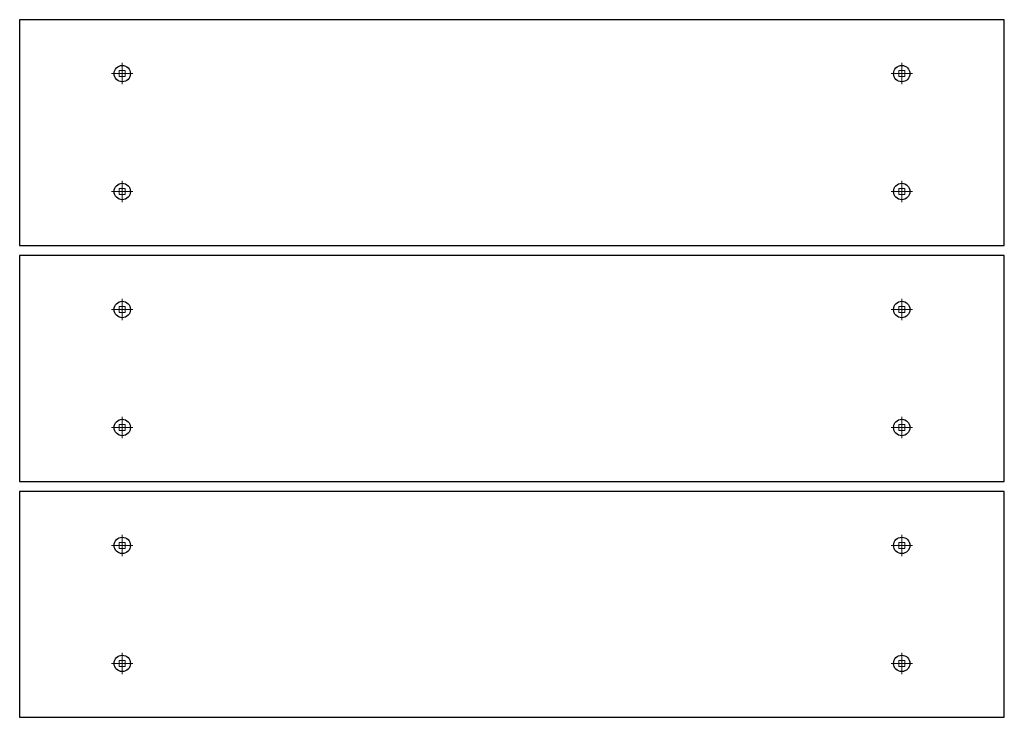
# Model space of a CAD drawing. Extents: x 0 to 420, y 0 to 297.
# Drawn here: x 54 to 70, y 153 to 165 of the extents above; entities that cross this region are included whole.
import ezdxf

# ---------------------------------------------------------------- set-up
doc = ezdxf.new("R2010")
doc.units = 0
doc.linetypes.add('CENTER2', pattern=[23, 20, -1, 1, -1])
for name, color, linetype, lineweight in [('中心線', 3, 'CENTER2', 9), ('実線1', 7, 'Continuous', 25), ('実線2', 4, 'Continuous', 15)]:
    doc.layers.add(name, color=color, linetype=linetype, lineweight=lineweight)

msp = doc.modelspace()

# ---------------------------------------------------------------- linework, layer by layer
at = {"layer": '中心線'}
for p, q in [((55.257, 164.116), (55.257, 163.772)), ((67.924, 164.116), (67.924, 163.772)), ((55.429, 163.944), (55.085, 163.944)), ((67.752, 163.944), (68.096, 163.944)), ((55.257, 161.856), (55.257, 162.2)), ((67.924, 161.856), (67.924, 162.2)), ((55.429, 162.028), (55.085, 162.028)), ((67.752, 162.028), (68.096, 162.028)), ((55.257, 160.283), (55.257, 159.939)), ((67.924, 160.283), (67.924, 159.939)), ((55.429, 160.111), (55.085, 160.111)), ((67.752, 160.111), (68.096, 160.111)), ((55.257, 158.022), (55.257, 158.366)), ((67.924, 158.022), (67.924, 158.366)), ((55.429, 158.194), (55.085, 158.194)), ((67.752, 158.194), (68.096, 158.194)), ((55.257, 156.45), (55.257, 156.106)), ((67.924, 156.45), (67.924, 156.106)), ((55.429, 156.278), (55.085, 156.278)), ((67.752, 156.278), (68.096, 156.278)), ((55.257, 154.189), (55.257, 154.533)), ((67.924, 154.189), (67.924, 154.533)), ((55.429, 154.361), (55.085, 154.361)), ((67.752, 154.361), (68.096, 154.361))]:
    msp.add_line(p, q, dxfattribs=at)
at = {"layer": '実線1'}
for points in [[(53.59, 161.153), (69.59, 161.153), (69.59, 164.819), (53.59, 164.819)], [(53.59, 157.319), (69.59, 157.319), (69.59, 160.986), (53.59, 160.986)], [(53.59, 153.486), (69.59, 153.486), (69.59, 157.153), (53.59, 157.153)]]:
    msp.add_lwpolyline(points, close=True, dxfattribs=at)
for centre in [(55.257, 163.944), (67.924, 163.944), (55.257, 162.028), (67.924, 162.028), (55.257, 160.111), (67.924, 160.111), (55.257, 158.194), (67.924, 158.194), (55.257, 156.278), (67.924, 156.278), (55.257, 154.361), (67.924, 154.361)]:
    msp.add_circle(centre, 0.133, dxfattribs=at)
at = {"layer": '実線2'}
for points in [[(55.307, 163.994), (55.207, 163.994), (55.207, 163.894), (55.307, 163.894)], [(67.874, 163.994), (67.974, 163.994), (67.974, 163.894), (67.874, 163.894)], [(55.307, 161.978), (55.207, 161.978), (55.207, 162.078), (55.307, 162.078)], [(67.874, 161.978), (67.974, 161.978), (67.974, 162.078), (67.874, 162.078)], [(55.307, 160.161), (55.207, 160.161), (55.207, 160.061), (55.307, 160.061)], [(67.874, 160.161), (67.974, 160.161), (67.974, 160.061), (67.874, 160.061)], [(55.307, 158.144), (55.207, 158.144), (55.207, 158.244), (55.307, 158.244)], [(67.874, 158.144), (67.974, 158.144), (67.974, 158.244), (67.874, 158.244)], [(55.307, 156.328), (55.207, 156.328), (55.207, 156.228), (55.307, 156.228)], [(67.874, 156.328), (67.974, 156.328), (67.974, 156.228), (67.874, 156.228)], [(55.307, 154.311), (55.207, 154.311), (55.207, 154.411), (55.307, 154.411)], [(67.874, 154.311), (67.974, 154.311), (67.974, 154.411), (67.874, 154.411)]]:
    msp.add_lwpolyline(points, close=True, dxfattribs=at)

doc.saveas('drawing.dxf')
